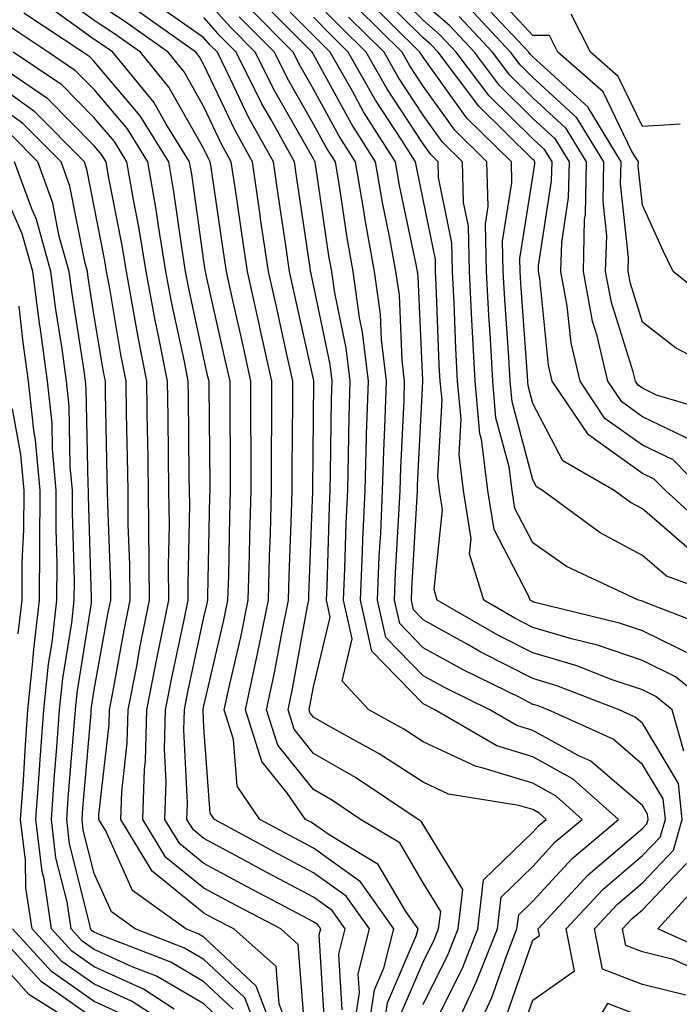
# Model space of a CAD drawing. Units: inches. Extents: x 1023923 to 1026563, y 7239818 to 7242458.
# Drawn here: x 1024141 to 1024201, y 7240555 to 7240645 of the extents above; entities that cross this region are included whole.
import ezdxf

# ---------------------------------------------------------------- set-up
doc = ezdxf.new("R2010")
doc.units = ezdxf.units.IN
doc.header["$MEASUREMENT"] = 0
doc.layers.add('Contour_10237239', color=7, linetype='Continuous', true_color=0x4262c2)

msp = doc.modelspace()

# ---------------------------------------------------------------- linework, layer by layer
at = {"layer": 'Contour_10237239'}
for points in [[(1024172.952, 7240551.92, 3002), (1024173.616, 7240556.354, 3002), (1024174.476, 7240558.346, 3002), (1024175.374, 7240561.92, 3002), (1024172.347, 7240566.207, 3002), (1024168.05, 7240569.283, 3002), (1024166.331, 7240570.201, 3002), (1024163.148, 7240571.92, 3002), (1024161.077, 7240574.947, 3002), (1024160.765, 7240579.195, 3002), (1024159.905, 7240581.92, 3002), (1024160.413, 7240584.274, 3002), (1024161.409, 7240588.561, 3002), (1024162.093, 7240591.92, 3002), (1024162.21, 7240596.07, 3002), (1024162.23, 7240597.731, 3002), (1024162.366, 7240601.92, 3002), (1024162.366, 7240606.227, 3002), (1024162.347, 7240607.633, 3002), (1024162.347, 7240611.92, 3002), (1024161.566, 7240615.426, 3002), (1024160.706, 7240619.274, 3002), (1024160.101, 7240621.92, 3002), (1024159.847, 7240623.717, 3002), (1024158.753, 7240631.227, 3002), (1024158.636, 7240631.92, 3002), (1024158.441, 7240632.301, 3002), (1024158.05, 7240633.111, 3002), (1024154.866, 7240638.746, 3002), (1024152.269, 7240641.92, 3002), (1024149.808, 7240643.678, 3002), (1024148.05, 7240644.82, 3002), (1024143.929, 7240647.809, 3002)], [(1024202.015, 7240555.875, 2993), (1024198.05, 7240556.861, 2993), (1024194.398, 7240558.258, 2993), (1024193.675, 7240561.92, 2993), (1024195.784, 7240564.195, 2993), (1024198.05, 7240566.139, 2993), (1024200.882, 7240569.098, 2993), (1024201.683, 7240571.92, 2993), (1024201.331, 7240575.201, 2993), (1024198.05, 7240580.69, 2993), (1024197.386, 7240581.256, 2993), (1024195.921, 7240581.92, 2993), (1024190.237, 7240584.117, 2993), (1024188.05, 7240584.762, 2993), (1024183.304, 7240587.184, 2993), (1024182.073, 7240587.897, 2993), (1024178.05, 7240590.143, 2993), (1024177.171, 7240591.041, 2993), (1024176.976, 7240591.92, 2993), (1024177.015, 7240592.955, 2993), (1024177.503, 7240601.373, 2993), (1024177.523, 7240601.92, 2993), (1024177.542, 7240602.428, 2993), (1024178.011, 7240611.881, 2993), (1024178.011, 7240611.969, 2993), (1024177.581, 7240621.461, 2993), (1024177.523, 7240621.92, 2993), (1024177.405, 7240622.565, 2993), (1024175.901, 7240629.762, 2993), (1024175.53, 7240631.92, 2993), (1024172.62, 7240636.49, 2993), (1024171.605, 7240638.375, 2993), (1024169.573, 7240641.92, 2993), (1024168.812, 7240642.682, 2993), (1024168.05, 7240643.463, 2993), (1024163.851, 7240647.711, 2993)], [(1024202.523, 7240596.383, 2987), (1024198.05, 7240600.25, 2987), (1024196.956, 7240600.826, 2987), (1024195.472, 7240601.92, 2987), (1024190.784, 7240604.645, 2987), (1024188.05, 7240609.879, 2987), (1024187.62, 7240611.49, 2987), (1024187.581, 7240611.92, 2987), (1024187.562, 7240612.408, 2987), (1024186.956, 7240620.826, 2987), (1024186.898, 7240621.92, 2987), (1024186.878, 7240623.102, 2987), (1024188.05, 7240630.553, 2987), (1024188.226, 7240631.735, 2987), (1024188.245, 7240631.92, 2987), (1024188.167, 7240632.037, 2987), (1024188.05, 7240632.145, 2987), (1024183.128, 7240636.998, 2987), (1024179.417, 7240641.92, 2987), (1024178.753, 7240642.623, 2987), (1024178.05, 7240643.238, 2987), (1024173.694, 7240647.565, 2987)], [(1024204.3, 7240598.17, 2986), (1024200.14, 7240601.92, 2986), (1024199.105, 7240602.975, 2986), (1024198.05, 7240603.483, 2986), (1024193.128, 7240606.998, 2986), (1024189.827, 7240611.92, 2986), (1024189.495, 7240613.365, 2986), (1024188.675, 7240621.285, 2986), (1024188.558, 7240621.92, 2986), (1024188.577, 7240622.447, 2986), (1024189.769, 7240630.201, 2986), (1024189.808, 7240631.92, 2986), (1024189.144, 7240633.014, 2986), (1024188.05, 7240634.01, 2986), (1024184.066, 7240637.936, 2986), (1024181.058, 7240641.92, 2986), (1024179.612, 7240643.483, 2986), (1024178.05, 7240644.84, 2986), (1024174.495, 7240648.365, 2986)], [(1024204.847, 7240618.707, 2981), (1024200.862, 7240621.92, 2981), (1024199.944, 7240623.805, 2981), (1024198.05, 7240627.965, 2981), (1024197.659, 7240631.539, 2981), (1024197.679, 7240631.92, 2981), (1024197.093, 7240632.867, 2981), (1024194.456, 7240638.317, 2981), (1024190.335, 7240641.92, 2981), (1024189.573, 7240643.443, 2981), (1024188.05, 7240643.463, 2981), (1024183.987, 7240647.858, 2981)], [(1024180.511, 7240551.92, 2997), (1024182.601, 7240556.471, 2997), (1024182.894, 7240557.067, 2997), (1024184.827, 7240561.92, 2997), (1024185.159, 7240564.811, 2997), (1024188.05, 7240567.613, 2997), (1024190.101, 7240569.86, 2997), (1024192.562, 7240571.92, 2997), (1024190.179, 7240574.049, 2997), (1024188.05, 7240575.211, 2997), (1024183.304, 7240576.666, 2997), (1024182.874, 7240576.744, 2997), (1024178.05, 7240579.01, 2997), (1024176.292, 7240580.152, 2997), (1024173.089, 7240581.92, 2997), (1024170.667, 7240584.527, 2997), (1024171.585, 7240588.385, 2997), (1024170.784, 7240591.92, 2997), (1024170.901, 7240594.772, 2997), (1024171.038, 7240598.942, 2997), (1024171.175, 7240601.92, 2997), (1024171.253, 7240605.133, 2997), (1024171.292, 7240608.678, 2997), (1024171.39, 7240611.92, 2997), (1024171.038, 7240614.918, 2997), (1024169.984, 7240619.977, 2997), (1024169.73, 7240621.92, 2997), (1024169.456, 7240623.336, 2997), (1024168.245, 7240631.725, 2997), (1024168.206, 7240631.92, 2997), (1024168.148, 7240632.018, 2997), (1024168.05, 7240632.203, 2997), (1024164.515, 7240638.375, 2997), (1024162.737, 7240641.92, 2997), (1024160.413, 7240644.274, 2997), (1024158.05, 7240646.949, 2997)], [(1024187.132, 7240552.838, 2994), (1024188.05, 7240555.436, 2994), (1024191.859, 7240558.111, 2994), (1024191.097, 7240561.92, 2994), (1024194.437, 7240565.524, 2994), (1024198.05, 7240568.61, 2994), (1024199.671, 7240570.309, 2994), (1024200.14, 7240571.92, 2994), (1024199.925, 7240573.805, 2994), (1024198.05, 7240576.94, 2994), (1024195.374, 7240579.235, 2994), (1024189.437, 7240581.92, 2994), (1024188.441, 7240582.311, 2994), (1024188.05, 7240582.418, 2994), (1024187.034, 7240582.945, 2994), (1024181.683, 7240585.553, 2994), (1024178.05, 7240587.584, 2994), (1024175.921, 7240589.781, 2994), (1024175.433, 7240591.92, 2994), (1024175.53, 7240594.44, 2994), (1024175.843, 7240599.713, 2994), (1024175.941, 7240601.92, 2994), (1024175.999, 7240603.971, 2994), (1024176.312, 7240610.172, 2994), (1024176.351, 7240611.92, 2994), (1024176.136, 7240613.834, 2994), (1024175.882, 7240619.742, 2994), (1024175.569, 7240621.92, 2994), (1024175.023, 7240624.957, 2994), (1024174.339, 7240628.209, 2994), (1024173.694, 7240631.92, 2994), (1024171.507, 7240635.377, 2994), (1024168.05, 7240641.715, 2994), (1024167.972, 7240641.842, 2994), (1024167.933, 7240641.92, 2994), (1024163.011, 7240646.891, 2994)], [(1024204.788, 7240581.92, 2991), (1024201.077, 7240584.938, 2991), (1024198.05, 7240586.432, 2991), (1024193.948, 7240587.818, 2991), (1024191.566, 7240588.404, 2991), (1024188.05, 7240589.44, 2991), (1024186.409, 7240590.279, 2991), (1024183.577, 7240591.92, 2991), (1024182.288, 7240596.158, 2991), (1024182.425, 7240597.535, 2991), (1024181.741, 7240601.92, 2991), (1024181.331, 7240605.201, 2991), (1024181.507, 7240608.453, 2991), (1024181.194, 7240611.92, 2991), (1024181.038, 7240614.908, 2991), (1024180.882, 7240619.098, 2991), (1024180.726, 7240621.92, 2991), (1024180.667, 7240624.537, 2991), (1024179.456, 7240630.504, 2991), (1024179.417, 7240631.92, 2991), (1024178.734, 7240632.604, 2991), (1024178.05, 7240633.551, 2991), (1024174.73, 7240638.61, 2991), (1024172.855, 7240641.92, 2991), (1024170.452, 7240644.313, 2991), (1024168.05, 7240646.774, 2991)], [(1024206.253, 7240591.92, 2988), (1024200.237, 7240594.117, 2988), (1024198.05, 7240596.012, 2988), (1024194.183, 7240598.063, 2988), (1024188.948, 7240601.92, 2988), (1024188.382, 7240602.252, 2988), (1024188.05, 7240602.897, 2988), (1024186.155, 7240610.026, 2988), (1024185.98, 7240611.92, 2988), (1024185.862, 7240614.108, 2988), (1024185.491, 7240619.361, 2988), (1024185.355, 7240621.92, 2988), (1024185.296, 7240624.674, 2988), (1024186.136, 7240630.016, 2988), (1024186.097, 7240631.92, 2988), (1024182.034, 7240635.914, 2988), (1024178.05, 7240641.461, 2988), (1024177.874, 7240641.735, 2988), (1024177.757, 7240641.92, 2988), (1024172.894, 7240646.764, 2988)], [(1024206.878, 7240611.92, 2982), (1024201.077, 7240614.957, 2982), (1024198.05, 7240617.301, 2982), (1024196.956, 7240620.826, 2982), (1024196.741, 7240621.92, 2982), (1024196.78, 7240623.19, 2982), (1024196.058, 7240629.928, 2982), (1024196.097, 7240631.92, 2982), (1024193.089, 7240636.871, 2982), (1024193.069, 7240636.94, 2982), (1024192.796, 7240637.174, 2982), (1024188.05, 7240641.5, 2982), (1024187.835, 7240641.705, 2982), (1024187.679, 7240641.92, 2982), (1024183.03, 7240646.901, 2982)], [(1024171.605, 7240551.92, 3003), (1024172.23, 7240556.11, 3003), (1024172.132, 7240557.838, 3003), (1024173.148, 7240561.92, 3003), (1024171.038, 7240564.908, 3003), (1024168.05, 7240567.057, 3003), (1024164.866, 7240568.736, 3003), (1024159.007, 7240571.92, 3003), (1024158.616, 7240572.486, 3003), (1024158.05, 7240580.299, 3003), (1024157.972, 7240581.842, 3003), (1024157.972, 7240581.92, 3003), (1024157.991, 7240581.988, 3003), (1024158.05, 7240582.281, 3003), (1024159.866, 7240590.094, 3003), (1024160.237, 7240591.92, 3003), (1024160.316, 7240594.176, 3003), (1024160.413, 7240599.547, 3003), (1024160.491, 7240601.92, 3003), (1024160.491, 7240604.361, 3003), (1024160.433, 7240609.547, 3003), (1024160.433, 7240611.92, 3003), (1024159.984, 7240613.863, 3003), (1024158.226, 7240621.744, 3003), (1024158.187, 7240621.92, 3003), (1024158.167, 7240622.037, 3003), (1024158.05, 7240622.867, 3003), (1024156.937, 7240630.797, 3003), (1024156.741, 7240631.92, 3003), (1024154.612, 7240635.348, 3003), (1024153.48, 7240637.36, 3003), (1024149.749, 7240641.92, 3003), (1024148.753, 7240642.623, 3003), (1024148.05, 7240643.092, 3003), (1024143.792, 7240646.168, 3003)], [(1024174.3, 7240551.92, 3001), (1024174.788, 7240555.192, 3001), (1024177.425, 7240561.295, 3001), (1024177.581, 7240561.92, 3001), (1024176.468, 7240563.502, 3001), (1024173.948, 7240567.818, 3001), (1024169.476, 7240570.504, 3001), (1024168.05, 7240571.52, 3001), (1024167.796, 7240571.656, 3001), (1024167.308, 7240571.92, 3001), (1024165.687, 7240574.283, 3001), (1024163.343, 7240577.213, 3001), (1024161.839, 7240581.92, 3001), (1024162.874, 7240586.744, 3001), (1024162.933, 7240587.027, 3001), (1024163.929, 7240591.92, 3001), (1024164.046, 7240595.924, 3001), (1024164.124, 7240597.985, 3001), (1024164.222, 7240601.92, 3001), (1024164.222, 7240605.738, 3001), (1024164.261, 7240608.131, 3001), (1024164.261, 7240611.92, 3001), (1024163.167, 7240616.803, 3001), (1024163.128, 7240616.998, 3001), (1024162.015, 7240621.92, 3001), (1024161.507, 7240625.387, 3001), (1024160.999, 7240628.981, 3001), (1024160.55, 7240631.92, 3001), (1024159.671, 7240633.541, 3001), (1024158.05, 7240636.949, 3001), (1024156.253, 7240640.123, 3001), (1024154.788, 7240641.92, 3001), (1024150.843, 7240644.723, 3001), (1024148.05, 7240646.559, 3001)], [(1024175.941, 7240554.02, 3000), (1024178.05, 7240558.883, 3000), (1024179.066, 7240560.914, 3000), (1024179.456, 7240561.92, 3000), (1024179.651, 7240563.512, 3000), (1024178.05, 7240566.129, 3000), (1024175.921, 7240569.781, 3000), (1024172.347, 7240571.92, 3000), (1024169.769, 7240573.639, 3000), (1024168.05, 7240574.635, 3000), (1024164.808, 7240578.688, 3000), (1024163.773, 7240581.92, 3000), (1024164.534, 7240585.436, 3000), (1024165.198, 7240589.059, 3000), (1024165.765, 7240591.92, 3000), (1024165.823, 7240594.137, 3000), (1024166.038, 7240599.908, 3000), (1024166.097, 7240601.92, 3000), (1024166.097, 7240603.873, 3000), (1024166.175, 7240610.045, 3000), (1024166.175, 7240611.92, 3000), (1024165.628, 7240614.332, 3000), (1024164.691, 7240618.561, 3000), (1024163.948, 7240621.92, 3000), (1024163.226, 7240626.735, 3000), (1024163.187, 7240627.057, 3000), (1024162.484, 7240631.92, 3000), (1024160.901, 7240634.772, 3000), (1024158.05, 7240640.787, 3000), (1024157.64, 7240641.51, 3000), (1024157.308, 7240641.92, 3000), (1024151.898, 7240645.768, 3000)], [(1024178.05, 7240555.026, 2999), (1024180.335, 7240559.635, 2999), (1024181.253, 7240561.92, 2999), (1024181.663, 7240565.533, 2999), (1024178.05, 7240571.461, 2999), (1024177.874, 7240571.754, 2999), (1024177.601, 7240571.92, 2999), (1024171.878, 7240575.738, 2999), (1024168.05, 7240577.945, 2999), (1024166.292, 7240580.152, 2999), (1024165.726, 7240581.92, 2999), (1024166.136, 7240583.844, 2999), (1024167.503, 7240591.373, 2999), (1024167.62, 7240591.92, 2999), (1024167.62, 7240592.35, 2999), (1024167.972, 7240601.842, 2999), (1024167.972, 7240601.92, 2999), (1024167.972, 7240601.998, 2999), (1024168.05, 7240608.561, 2999), (1024168.089, 7240611.881, 2999), (1024168.089, 7240611.949, 2999), (1024168.05, 7240612.106, 2999), (1024166.253, 7240620.133, 2999), (1024165.862, 7240621.92, 2999), (1024165.491, 7240624.488, 2999), (1024164.866, 7240628.727, 2999), (1024164.398, 7240631.92, 2999), (1024162.132, 7240636.002, 2999), (1024160.491, 7240639.479, 2999), (1024159.28, 7240641.92, 2999), (1024158.655, 7240642.535, 2999), (1024158.05, 7240643.229, 2999), (1024153.655, 7240646.305, 2999)], [(1024185.726, 7240554.254, 2995), (1024188.05, 7240560.885, 2995), (1024188.655, 7240561.315, 2995), (1024188.538, 7240561.92, 2995), (1024193.109, 7240566.861, 2995), (1024198.05, 7240571.08, 2995), (1024198.46, 7240571.51, 2995), (1024198.577, 7240571.92, 2995), (1024198.519, 7240572.399, 2995), (1024198.05, 7240573.19, 2995), (1024193.343, 7240577.223, 2995), (1024192.249, 7240577.711, 2995), (1024188.05, 7240580.026, 2995), (1024186.605, 7240580.475, 2995), (1024184.124, 7240581.92, 2995), (1024180.042, 7240583.912, 2995), (1024178.05, 7240585.026, 2995), (1024174.651, 7240588.522, 2995), (1024173.87, 7240591.92, 2995), (1024174.046, 7240595.914, 2995), (1024174.183, 7240598.043, 2995), (1024174.339, 7240601.92, 2995), (1024174.456, 7240605.514, 2995), (1024174.593, 7240608.463, 2995), (1024174.71, 7240611.92, 2995), (1024174.261, 7240615.709, 2995), (1024174.163, 7240618.033, 2995), (1024173.616, 7240621.92, 2995), (1024172.757, 7240626.627, 2995), (1024172.659, 7240627.311, 2995), (1024171.878, 7240631.92, 2995), (1024170.394, 7240634.254, 2995), (1024168.05, 7240638.541, 2995), (1024166.819, 7240640.69, 2995), (1024166.194, 7240641.92, 2995), (1024162.151, 7240646.012, 2995)], [(1024205.179, 7240589.059, 2989), (1024198.226, 7240591.735, 2989), (1024198.05, 7240591.822, 2989), (1024197.972, 7240591.852, 2989), (1024197.698, 7240591.92, 2989), (1024191.136, 7240595.006, 2989), (1024188.05, 7240597.145, 2989), (1024186.409, 7240600.279, 2989), (1024186.155, 7240601.92, 2989), (1024185.882, 7240604.088, 2989), (1024184.691, 7240608.57, 2989), (1024184.398, 7240611.92, 2989), (1024184.183, 7240615.797, 2989), (1024184.026, 7240617.897, 2989), (1024183.812, 7240621.92, 2989), (1024183.734, 7240626.246, 2989), (1024183.987, 7240627.848, 2989), (1024183.87, 7240631.92, 2989), (1024180.941, 7240634.811, 2989), (1024178.05, 7240638.824, 2989), (1024176.819, 7240640.69, 2989), (1024176.136, 7240641.92, 2989), (1024172.073, 7240645.943, 2989)], [(1024203.577, 7240601.92, 2985), (1024200.843, 7240604.723, 2985), (1024198.05, 7240606.07, 2985), (1024194.632, 7240608.502, 2985), (1024192.366, 7240611.92, 2985), (1024191.546, 7240615.416, 2985), (1024191.194, 7240618.766, 2985), (1024190.609, 7240621.92, 2985), (1024190.687, 7240624.547, 2985), (1024191.312, 7240628.658, 2985), (1024191.39, 7240631.92, 2985), (1024190.12, 7240633.99, 2985), (1024188.05, 7240635.885, 2985), (1024185.003, 7240638.883, 2985), (1024182.718, 7240641.92, 2985), (1024180.472, 7240644.342, 2985), (1024178.05, 7240646.442, 2985)], [(1024205.062, 7240608.932, 2983), (1024199.339, 7240610.631, 2983), (1024198.05, 7240611.256, 2983), (1024197.659, 7240611.529, 2983), (1024197.405, 7240611.92, 2983), (1024197.21, 7240612.77, 2983), (1024195.237, 7240619.098, 2983), (1024194.691, 7240621.92, 2983), (1024194.788, 7240625.182, 2983), (1024194.456, 7240628.326, 2983), (1024194.534, 7240631.92, 2983), (1024192.073, 7240635.953, 2983), (1024188.05, 7240639.625, 2983), (1024186.898, 7240640.768, 2983), (1024186.019, 7240641.92, 2983), (1024182.171, 7240646.051, 2983)], [(1024170.667, 7240554.537, 3004), (1024170.355, 7240559.615, 3004), (1024170.941, 7240561.92, 3004), (1024169.749, 7240563.61, 3004), (1024168.05, 7240564.82, 3004), (1024163.401, 7240567.281, 3004), (1024161.839, 7240568.131, 3004), (1024158.05, 7240570.172, 3004), (1024157.093, 7240570.953, 3004), (1024156.507, 7240571.92, 3004), (1024156.546, 7240573.414, 3004), (1024156.214, 7240580.084, 3004), (1024156.273, 7240581.92, 3004), (1024156.566, 7240583.414, 3004), (1024158.05, 7240590.377, 3004), (1024158.343, 7240591.627, 3004), (1024158.401, 7240591.92, 3004), (1024158.401, 7240592.281, 3004), (1024158.597, 7240601.373, 3004), (1024158.616, 7240601.92, 3004), (1024158.616, 7240602.486, 3004), (1024158.519, 7240611.461, 3004), (1024158.519, 7240611.92, 3004), (1024158.421, 7240612.301, 3004), (1024158.05, 7240613.981, 3004), (1024156.644, 7240620.514, 3004), (1024156.37, 7240621.92, 3004), (1024156.058, 7240623.912, 3004), (1024155.316, 7240629.186, 3004), (1024154.847, 7240631.92, 3004), (1024152.249, 7240636.119, 3004), (1024148.05, 7240641.08, 3004), (1024147.64, 7240641.5, 3004), (1024147.015, 7240641.92, 3004), (1024141.624, 7240645.504, 3004)], [(1024178.792, 7240552.662, 2998), (1024181.624, 7240558.346, 2998), (1024183.03, 7240561.92, 2998), (1024183.558, 7240566.412, 2998), (1024188.05, 7240570.758, 2998), (1024188.597, 7240571.363, 2998), (1024189.261, 7240571.92, 2998), (1024188.616, 7240572.496, 2998), (1024188.05, 7240572.809, 2998), (1024186.78, 7240573.199, 2998), (1024180.355, 7240574.225, 2998), (1024178.05, 7240575.309, 2998), (1024174.026, 7240577.906, 2998), (1024169.632, 7240580.338, 2998), (1024168.05, 7240581.256, 2998), (1024167.757, 7240581.627, 2998), (1024167.659, 7240581.92, 2998), (1024167.718, 7240582.242, 2998), (1024168.05, 7240584.01, 2998), (1024169.573, 7240590.387, 2998), (1024169.222, 7240591.92, 2998), (1024169.28, 7240593.151, 2998), (1024169.515, 7240600.465, 2998), (1024169.573, 7240601.92, 2998), (1024169.612, 7240603.492, 2998), (1024169.691, 7240610.279, 2998), (1024169.749, 7240611.92, 2998), (1024169.554, 7240613.434, 2998), (1024168.05, 7240620.699, 2998), (1024167.835, 7240621.695, 2998), (1024167.776, 7240621.92, 2998), (1024167.737, 7240622.242, 2998), (1024166.526, 7240630.397, 2998), (1024166.312, 7240631.92, 2998), (1024164.163, 7240635.807, 2998), (1024163.343, 7240637.223, 2998), (1024160.999, 7240641.92, 2998), (1024159.534, 7240643.404, 2998), (1024158.05, 7240645.084, 2998)], [(1024182.581, 7240551.92, 2996), (1024184.3, 7240555.67, 2996), (1024185.667, 7240559.527, 2996), (1024186.605, 7240561.92, 2996), (1024186.761, 7240563.219, 2996), (1024188.05, 7240564.469, 2996), (1024191.624, 7240568.356, 2996), (1024195.862, 7240571.92, 2996), (1024191.722, 7240575.602, 2996), (1024188.05, 7240577.623, 2996), (1024184.769, 7240578.629, 2996), (1024179.124, 7240581.92, 2996), (1024178.401, 7240582.272, 2996), (1024178.05, 7240582.467, 2996), (1024173.382, 7240587.262, 2996), (1024172.327, 7240591.92, 2996), (1024172.523, 7240596.393, 2996), (1024172.562, 7240597.418, 2996), (1024172.757, 7240601.92, 2996), (1024172.894, 7240606.764, 2996), (1024172.894, 7240607.067, 2996), (1024173.05, 7240611.92, 2996), (1024172.523, 7240616.393, 2996), (1024172.249, 7240617.721, 2996), (1024171.663, 7240621.92, 2996), (1024171.116, 7240624.986, 2996), (1024170.452, 7240629.518, 2996), (1024170.042, 7240631.92, 2996), (1024169.261, 7240633.141, 2996), (1024168.05, 7240635.367, 2996), (1024165.667, 7240639.527, 2996), (1024164.476, 7240641.92, 2996), (1024161.273, 7240645.143, 2996)], [(1024201.819, 7240578.16, 2992), (1024200.765, 7240581.92, 2992), (1024199.261, 7240583.131, 2992), (1024198.05, 7240583.736, 2992), (1024195.296, 7240584.664, 2992), (1024192.054, 7240585.924, 2992), (1024188.05, 7240587.106, 2992), (1024184.866, 7240588.727, 2992), (1024179.339, 7240591.92, 2992), (1024179.046, 7240592.906, 2992), (1024179.808, 7240600.152, 2992), (1024179.534, 7240601.92, 2992), (1024179.378, 7240603.238, 2992), (1024179.769, 7240610.211, 2992), (1024179.612, 7240611.92, 2992), (1024179.515, 7240613.395, 2992), (1024179.241, 7240620.729, 2992), (1024179.183, 7240621.92, 2992), (1024179.163, 7240623.024, 2992), (1024178.05, 7240628.492, 2992), (1024177.464, 7240631.324, 2992), (1024177.347, 7240631.92, 2992), (1024176.136, 7240633.834, 2992), (1024173.694, 7240637.565, 2992), (1024171.214, 7240641.92, 2992), (1024169.632, 7240643.502, 2992), (1024168.05, 7240645.123, 2992)], [(1024202.874, 7240586.744, 2990), (1024198.05, 7240589.127, 2990), (1024195.96, 7240589.84, 2990), (1024188.245, 7240591.725, 2990), (1024188.05, 7240591.783, 2990), (1024187.952, 7240591.832, 2990), (1024187.816, 7240591.92, 2990), (1024187.698, 7240592.272, 2990), (1024184.515, 7240598.375, 2990), (1024183.948, 7240601.92, 2990), (1024183.362, 7240606.608, 2990), (1024183.226, 7240607.106, 2990), (1024182.796, 7240611.92, 2990), (1024182.542, 7240616.412, 2990), (1024182.503, 7240617.467, 2990), (1024182.269, 7240621.92, 2990), (1024182.191, 7240626.051, 2990), (1024181.741, 7240628.219, 2990), (1024181.644, 7240631.92, 2990), (1024179.827, 7240633.707, 2990), (1024178.05, 7240636.188, 2990), (1024175.784, 7240639.654, 2990), (1024174.495, 7240641.92, 2990), (1024171.253, 7240645.133, 2990)], [(1024202.601, 7240606.461, 2984), (1024198.05, 7240608.668, 2984), (1024196.155, 7240610.016, 2984), (1024194.886, 7240611.92, 2984), (1024193.929, 7240616.051, 2984), (1024193.499, 7240617.379, 2984), (1024192.659, 7240621.92, 2984), (1024192.776, 7240626.656, 2984), (1024192.855, 7240627.115, 2984), (1024192.952, 7240631.92, 2984), (1024191.097, 7240634.977, 2984), (1024188.05, 7240637.75, 2984), (1024185.96, 7240639.82, 2984), (1024184.378, 7240641.92, 2984), (1024181.331, 7240645.192, 2984)], [(1024201.487, 7240635.358, 2980), (1024198.05, 7240635.143, 2980), (1024195.823, 7240639.703, 2980), (1024193.304, 7240641.92, 2980), (1024191.546, 7240645.406, 2980)], [(1024169.085, 7240552.955, 3005), (1024168.577, 7240561.383, 3005), (1024168.714, 7240561.92, 3005), (1024168.441, 7240562.311, 3005), (1024168.05, 7240562.584, 3005), (1024166.624, 7240563.346, 3005), (1024161.937, 7240565.807, 3005), (1024158.05, 7240567.906, 3005), (1024155.843, 7240569.703, 3005), (1024154.495, 7240571.92, 3005), (1024154.612, 7240575.358, 3005), (1024154.456, 7240578.326, 3005), (1024154.554, 7240581.92, 3005), (1024155.12, 7240584.84, 3005), (1024156.253, 7240590.133, 3005), (1024156.624, 7240591.92, 3005), (1024156.605, 7240593.365, 3005), (1024156.761, 7240600.631, 3005), (1024156.741, 7240601.92, 3005), (1024156.722, 7240603.248, 3005), (1024156.644, 7240610.514, 3005), (1024156.624, 7240611.92, 3005), (1024156.273, 7240613.707, 3005), (1024155.12, 7240619, 3005), (1024154.573, 7240621.92, 3005), (1024153.909, 7240626.07, 3005), (1024153.694, 7240627.565, 3005), (1024152.933, 7240631.92, 3005), (1024151.077, 7240634.938, 3005), (1024148.05, 7240638.522, 3005), (1024146.351, 7240640.231, 3005), (1024143.851, 7240641.92, 3005), (1024140.374, 7240644.235, 3005)], [(1024167.249, 7240552.721, 3006), (1024166.644, 7240560.514, 3006), (1024165.062, 7240561.92, 3006), (1024160.472, 7240564.332, 3006), (1024158.05, 7240565.631, 3006), (1024154.573, 7240568.453, 3006), (1024152.484, 7240571.92, 3006), (1024152.64, 7240576.51, 3006), (1024152.718, 7240577.252, 3006), (1024152.855, 7240581.92, 3006), (1024153.694, 7240586.276, 3006), (1024154.046, 7240587.916, 3006), (1024154.847, 7240591.92, 3006), (1024154.827, 7240595.143, 3006), (1024154.905, 7240598.776, 3006), (1024154.866, 7240601.92, 3006), (1024154.827, 7240605.143, 3006), (1024154.788, 7240608.649, 3006), (1024154.73, 7240611.92, 3006), (1024153.909, 7240616.051, 3006), (1024153.616, 7240617.477, 3006), (1024152.776, 7240621.92, 3006), (1024152.112, 7240625.983, 3006), (1024151.663, 7240628.307, 3006), (1024151.038, 7240631.92, 3006), (1024149.905, 7240633.766, 3006), (1024148.05, 7240635.953, 3006), (1024145.081, 7240638.951, 3006), (1024140.667, 7240641.92, 3006)], [(1024166.097, 7240551.92, 3007), (1024164.905, 7240555.074, 3007), (1024164.632, 7240558.502, 3007), (1024160.784, 7240561.92, 3007), (1024158.987, 7240562.858, 3007), (1024158.05, 7240563.365, 3007), (1024153.323, 7240567.203, 3007), (1024150.472, 7240571.92, 3007), (1024150.569, 7240574.43, 3007), (1024151.058, 7240578.912, 3007), (1024151.136, 7240581.92, 3007), (1024151.898, 7240585.758, 3007), (1024152.249, 7240587.721, 3007), (1024153.089, 7240591.92, 3007), (1024153.011, 7240601.92, 3007), (1024152.933, 7240606.793, 3007), (1024152.913, 7240607.047, 3007), (1024152.835, 7240611.92, 3007), (1024152.054, 7240615.924, 3007), (1024151.644, 7240618.317, 3007), (1024150.98, 7240621.92, 3007), (1024150.569, 7240624.44, 3007), (1024149.359, 7240630.602, 3007), (1024149.144, 7240631.92, 3007), (1024148.714, 7240632.594, 3007), (1024148.05, 7240633.385, 3007), (1024143.812, 7240637.672, 3007), (1024139.183, 7240640.797, 3007)], [(1024164.651, 7240551.92, 3008), (1024162.816, 7240556.695, 3008), (1024158.05, 7240561.178, 3008), (1024157.581, 7240561.451, 3008), (1024156.39, 7240561.92, 3008), (1024151.546, 7240565.416, 3008), (1024149.105, 7240570.865, 3008), (1024148.46, 7240571.92, 3008), (1024148.48, 7240572.35, 3008), (1024149.398, 7240580.572, 3008), (1024149.437, 7240581.92, 3008), (1024149.769, 7240583.639, 3008), (1024150.784, 7240589.195, 3008), (1024151.331, 7240591.92, 3008), (1024151.292, 7240595.172, 3008), (1024151.155, 7240598.805, 3008), (1024151.136, 7240601.92, 3008), (1024151.097, 7240604.957, 3008), (1024150.999, 7240608.961, 3008), (1024150.96, 7240611.92, 3008), (1024150.472, 7240614.352, 3008), (1024149.437, 7240620.533, 3008), (1024149.183, 7240621.92, 3008), (1024149.026, 7240622.887, 3008), (1024148.05, 7240627.858, 3008), (1024147.386, 7240631.256, 3008), (1024147.151, 7240631.92, 3008), (1024142.62, 7240636.49, 3008), (1024138.05, 7240639.781, 3008)], [(1024163.206, 7240551.92, 3009), (1024161.78, 7240555.641, 3009), (1024158.05, 7240559.147, 3009), (1024156.292, 7240560.172, 3009), (1024151.78, 7240561.92, 3009), (1024149.612, 7240563.492, 3009), (1024148.05, 7240566.988, 3009), (1024147.054, 7240570.924, 3009), (1024146.937, 7240571.92, 3009), (1024147.015, 7240572.955, 3009), (1024147.757, 7240581.627, 3009), (1024147.776, 7240581.92, 3009), (1024147.796, 7240582.164, 3009), (1024148.05, 7240583.727, 3009), (1024149.3, 7240590.66, 3009), (1024149.554, 7240591.92, 3009), (1024149.554, 7240593.414, 3009), (1024149.28, 7240600.69, 3009), (1024149.261, 7240601.92, 3009), (1024149.241, 7240603.121, 3009), (1024149.085, 7240610.885, 3009), (1024149.066, 7240611.92, 3009), (1024148.909, 7240612.77, 3009), (1024148.05, 7240617.828, 3009), (1024147.503, 7240621.373, 3009), (1024147.425, 7240621.92, 3009), (1024147.191, 7240622.789, 3009), (1024145.823, 7240629.703, 3009), (1024145.023, 7240631.92, 3009), (1024141.546, 7240635.426, 3009), (1024138.05, 7240637.945, 3009)], [(1024160.726, 7240554.596, 3010), (1024158.05, 7240557.106, 3010), (1024155.023, 7240558.883, 3010), (1024148.597, 7240561.373, 3010), (1024148.05, 7240561.627, 3010), (1024147.874, 7240561.744, 3010), (1024147.718, 7240561.92, 3010), (1024147.659, 7240562.311, 3010), (1024145.804, 7240569.674, 3010), (1024145.55, 7240571.92, 3010), (1024145.706, 7240574.264, 3010), (1024146.194, 7240580.074, 3010), (1024146.331, 7240581.92, 3010), (1024146.487, 7240583.473, 3010), (1024147.796, 7240591.656, 3010), (1024147.816, 7240591.92, 3010), (1024147.816, 7240592.145, 3010), (1024147.542, 7240601.402, 3010), (1024147.542, 7240601.92, 3010), (1024147.484, 7240602.486, 3010), (1024147.327, 7240611.207, 3010), (1024147.249, 7240611.92, 3010), (1024147.132, 7240612.838, 3010), (1024146.038, 7240619.899, 3010), (1024145.765, 7240621.92, 3010), (1024144.866, 7240625.104, 3010), (1024144.28, 7240628.141, 3010), (1024142.913, 7240631.92, 3010), (1024140.491, 7240634.361, 3010)], [(1024159.671, 7240553.541, 3011), (1024158.05, 7240555.074, 3011), (1024153.734, 7240557.604, 3011), (1024151.507, 7240558.473, 3011), (1024148.05, 7240560.045, 3011), (1024146.937, 7240560.817, 3011), (1024145.941, 7240561.92, 3011), (1024145.569, 7240564.401, 3011), (1024144.554, 7240568.424, 3011), (1024144.144, 7240571.92, 3011), (1024144.398, 7240575.572, 3011), (1024144.651, 7240578.512, 3011), (1024144.886, 7240581.92, 3011), (1024145.198, 7240584.781, 3011), (1024145.999, 7240589.86, 3011), (1024146.234, 7240591.92, 3011), (1024146.253, 7240593.727, 3011), (1024146.058, 7240599.918, 3011), (1024146.058, 7240601.92, 3011), (1024145.862, 7240604.108, 3011), (1024145.765, 7240609.635, 3011), (1024145.511, 7240611.92, 3011), (1024145.12, 7240614.85, 3011), (1024144.554, 7240618.434, 3011), (1024144.105, 7240621.92, 3011), (1024142.776, 7240626.647, 3011), (1024142.347, 7240627.623, 3011), (1024140.784, 7240631.92, 3011)], [(1024155.355, 7240554.615, 3012), (1024152.542, 7240556.412, 3012), (1024148.05, 7240558.463, 3012), (1024146.019, 7240559.889, 3012), (1024144.163, 7240561.92, 3012), (1024143.48, 7240566.5, 3012), (1024143.304, 7240567.174, 3012), (1024142.737, 7240571.92, 3012), (1024143.089, 7240576.881, 3012), (1024143.089, 7240576.959, 3012), (1024143.441, 7240581.92, 3012), (1024143.89, 7240586.08, 3012), (1024144.202, 7240588.072, 3012), (1024144.651, 7240591.92, 3012), (1024144.671, 7240595.299, 3012), (1024144.573, 7240598.443, 3012), (1024144.593, 7240601.92, 3012), (1024144.241, 7240605.729, 3012), (1024144.202, 7240608.072, 3012), (1024143.773, 7240611.92, 3012), (1024143.109, 7240616.861, 3012), (1024143.089, 7240616.969, 3012), (1024142.444, 7240621.92, 3012), (1024141.487, 7240625.348, 3012), (1024139.026, 7240630.943, 3012)], [(1024156.78, 7240551.92, 3013), (1024151.448, 7240555.328, 3013), (1024148.05, 7240556.881, 3013), (1024145.081, 7240558.951, 3013), (1024142.386, 7240561.92, 3013), (1024141.819, 7240565.68, 3013), (1024141.78, 7240568.19, 3013), (1024141.331, 7240571.92, 3013), (1024141.585, 7240575.455, 3013), (1024141.741, 7240578.229, 3013), (1024141.995, 7240581.92, 3013), (1024142.464, 7240586.334, 3013), (1024142.542, 7240587.438, 3013), (1024143.05, 7240591.92, 3013), (1024143.089, 7240596.871, 3013), (1024143.089, 7240596.959, 3013), (1024143.128, 7240601.92, 3013), (1024142.698, 7240606.568, 3013), (1024142.542, 7240607.428, 3013), (1024142.054, 7240611.92, 3013), (1024141.566, 7240615.436, 3013), (1024141.194, 7240618.766, 3013)], [(1024141.116, 7240588.854, 3014), (1024141.468, 7240591.92, 3014), (1024141.487, 7240595.367, 3014), (1024141.624, 7240598.336, 3014), (1024141.663, 7240601.92, 3014), (1024141.351, 7240605.221, 3014), (1024140.589, 7240609.381, 3014)], [(1024203.89, 7240557.76, 2992), (1024200.843, 7240559.127, 2992), (1024198.05, 7240559.82, 2992), (1024196.526, 7240560.397, 2992), (1024196.234, 7240561.92, 2992), (1024197.112, 7240562.867, 2992), (1024198.05, 7240563.668, 2992), (1024202.073, 7240567.887, 2992)], [(1024205.394, 7240559.264, 2991), (1024199.456, 7240561.92, 2991), (1024203.558, 7240566.422, 2991)], [(1024148.05, 7240553.717, 3015), (1024143.226, 7240557.096, 3015), (1024138.812, 7240561.92, 3015)], [(1024150.374, 7240554.244, 3014), (1024148.05, 7240555.299, 3014), (1024144.163, 7240558.024, 3014), (1024140.609, 7240561.92, 3014)], [(1024147.347, 7240552.633, 3016), (1024142.073, 7240555.943, 3016), (1024138.05, 7240560.475, 3016)], [(1024198.05, 7240553.902, 2994), (1024194.847, 7240555.133, 2994), (1024192.952, 7240551.92, 2994)]]:
    msp.add_polyline3d(points, dxfattribs=at)

doc.saveas('drawing.dxf')
